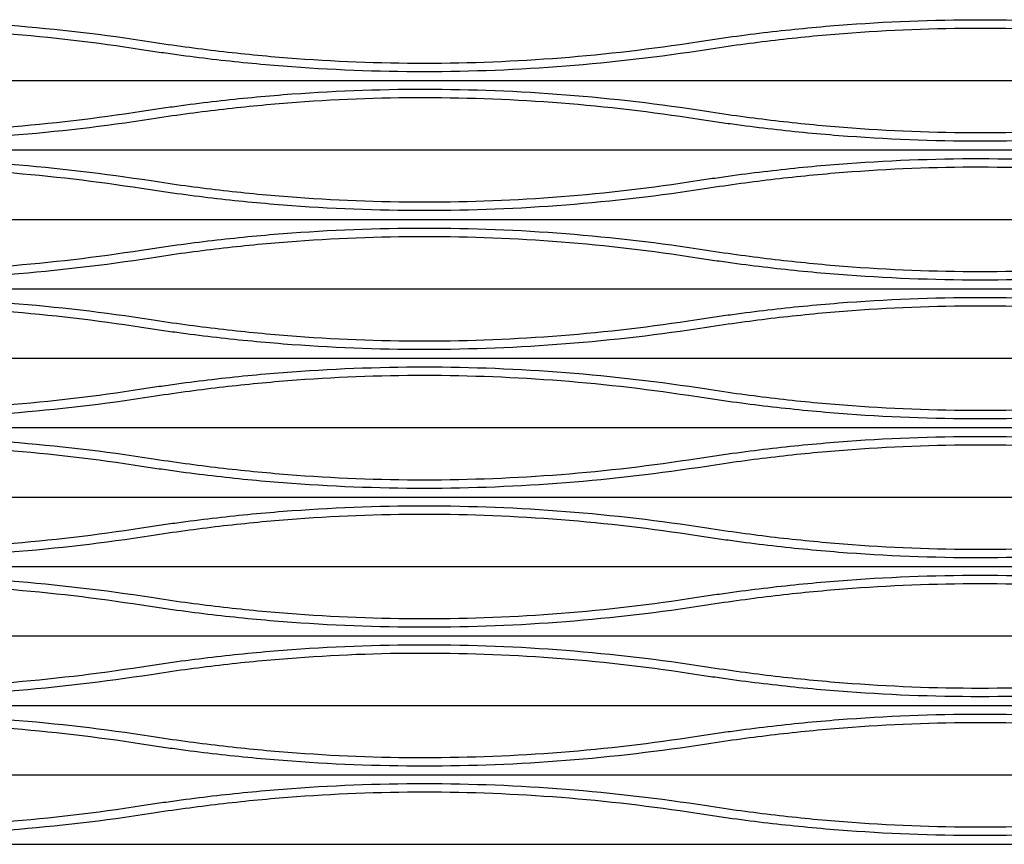
# Model space of a CAD drawing. Extents: x -127 to 156, y -3 to 111.
# Drawn here: x 93 to 107, y 87 to 99 of the extents above; entities that cross this region are included whole.
import ezdxf

# ---------------------------------------------------------------- set-up
doc = ezdxf.new("R2010")
doc.units = 0
doc.header["$LTSCALE"] = 0.125
doc.header["$MEASUREMENT"] = 0
doc.layers.add('1-Dessin', color=4, linetype='CONTINUOUS')

msp = doc.modelspace()

# ---------------------------------------------------------------- linework, layer by layer
at = {"layer": '1-Dessin'}
for p, q in [((87.138668, 97.646345), (95.138668, 97.646345)), ((95.138668, 97.646345), (103.138668, 97.646345)), ((103.138668, 97.646345), (111.138668, 97.646345)), ((87.138668, 96.646345), (95.138668, 96.646345)), ((95.138668, 96.646345), (103.138668, 96.646345)), ((103.138668, 96.646345), (111.138668, 96.646345)), ((87.138668, 95.646345), (95.138668, 95.646345)), ((95.138668, 95.646345), (103.138668, 95.646345)), ((103.138668, 95.646345), (111.138668, 95.646345)), ((87.138668, 94.646345), (95.138668, 94.646345)), ((95.138668, 94.646345), (103.138668, 94.646345)), ((103.138668, 94.646345), (111.138668, 94.646345)), ((87.138668, 93.646345), (95.138668, 93.646345)), ((95.138668, 93.646345), (103.138668, 93.646345)), ((103.138668, 93.646345), (111.138668, 93.646345)), ((87.138668, 92.646345), (95.138668, 92.646345)), ((95.138668, 92.646345), (103.138668, 92.646345)), ((103.138668, 92.646345), (111.138668, 92.646345)), ((87.138668, 91.646345), (95.138668, 91.646345)), ((95.138668, 91.646345), (103.138668, 91.646345)), ((103.138668, 91.646345), (111.138668, 91.646345)), ((87.138668, 90.646345), (95.138668, 90.646345)), ((95.138668, 90.646345), (103.138668, 90.646345)), ((103.138668, 90.646345), (111.138668, 90.646345)), ((87.138668, 89.646345), (95.138668, 89.646345)), ((95.138668, 89.646345), (103.138668, 89.646345)), ((103.138668, 89.646345), (111.138668, 89.646345)), ((87.138668, 88.646345), (95.138668, 88.646345)), ((95.138668, 88.646345), (103.138668, 88.646345)), ((103.138668, 88.646345), (111.138668, 88.646345)), ((87.138668, 87.646345), (95.138668, 87.646345)), ((95.138668, 87.646345), (103.138668, 87.646345)), ((103.138668, 87.646345), (111.138668, 87.646345)), ((87.138668, 86.646345), (95.138668, 86.646345)), ((95.138668, 86.646345), (103.138668, 86.646345)), ((103.138668, 86.646345), (111.138668, 86.646345))]:
    msp.add_line(p, q, dxfattribs=at)
for points, knots in [([(87.069859, 98.203391), (87.154476, 98.216535), (87.239199, 98.229296), (87.408862, 98.254041), (87.493839, 98.26603), (87.748733, 98.300771), (87.918635, 98.3223), (88.428262, 98.381962), (88.767907, 98.415168), (89.786519, 98.494885), (90.465162, 98.521467), (91.821581, 98.521221), (92.499356, 98.494392), (93.854051, 98.38802), (94.530971, 98.308479), (95.207476, 98.203391)], [0, 0, 0, 0, 0.03125, 0.03125, 0.0625, 0.0625, 0.125, 0.125, 0.25, 0.25, 0.5, 0.5, 0.75, 0.75, 1, 1, 1, 1]), ([(95.069859, 98.089298), (94.417104, 98.190697), (93.763652, 98.267525), (92.455302, 98.370347), (91.800406, 98.396337), (90.489146, 98.396658), (89.832782, 98.370987), (88.847139, 98.293832), (88.518409, 98.26168), (88.025041, 98.203879), (87.860825, 98.183049), (87.533484, 98.138408), (87.370262, 98.114585), (87.207476, 98.089298)], [0, 0, 0, 0, 0.25, 0.25, 0.5, 0.5, 0.75, 0.75, 0.875, 0.875, 0.9375, 0.9375, 1, 1, 1, 1]), ([(103.069859, 98.203391), (103.154476, 98.216535), (103.239199, 98.229296), (103.408862, 98.254041), (103.493839, 98.26603), (103.748733, 98.300771), (103.918635, 98.3223), (104.428262, 98.381962), (104.767907, 98.415168), (105.786519, 98.494885), (106.465162, 98.521467), (107.82158, 98.521221), (108.499356, 98.494392), (109.854051, 98.38802), (110.530971, 98.308479), (111.207476, 98.203391)], [0, 0, 0, 0, 0.03125, 0.03125, 0.0625, 0.0625, 0.125, 0.125, 0.25, 0.25, 0.5, 0.5, 0.75, 0.75, 1, 1, 1, 1]), ([(111.069859, 98.089298), (110.416365, 98.190812), (109.762435, 98.267658), (108.45368, 98.370438), (107.798853, 98.396369), (106.488291, 98.396626), (105.832555, 98.370951), (104.848272, 98.293929), (104.520065, 98.261845), (104.027586, 98.204192), (103.863398, 98.183387), (103.534968, 98.138623), (103.370971, 98.114696), (103.207476, 98.089298)], [0, 0, 0, 0, 0.25, 0.25, 0.5, 0.5, 0.75, 0.75, 0.875, 0.875, 0.9375, 0.9375, 1, 1, 1, 1]), ([(95.207476, 98.203391), (95.370262, 98.178104), (95.533484, 98.154281), (95.860825, 98.10964), (96.025041, 98.08881), (96.518409, 98.031009), (96.847139, 97.998857), (97.832782, 97.921702), (98.489146, 97.896032), (99.800406, 97.896352), (100.455302, 97.922342), (101.763652, 98.025164), (102.417104, 98.101992), (103.069859, 98.203391)], [0, 0, 0, 0, 0.0625, 0.0625, 0.125, 0.125, 0.25, 0.25, 0.5, 0.5, 0.75, 0.75, 1, 1, 1, 1]), ([(103.207476, 98.089298), (102.530971, 97.98421), (101.854051, 97.904669), (100.499356, 97.798297), (99.821581, 97.771468), (98.465162, 97.771222), (97.786519, 97.797804), (96.767907, 97.877521), (96.428262, 97.910727), (95.918635, 97.970389), (95.748733, 97.991918), (95.493839, 98.026659), (95.408862, 98.038648), (95.239199, 98.063393), (95.154476, 98.076154), (95.069859, 98.089298)], [0, 0, 0, 0, 0.25, 0.25, 0.5, 0.5, 0.75, 0.75, 0.875, 0.875, 0.9375, 0.9375, 0.96875, 0.96875, 1, 1, 1, 1]), ([(95.069859, 97.203391), (95.154476, 97.216535), (95.239199, 97.229296), (95.408862, 97.254041), (95.493839, 97.26603), (95.748733, 97.300771), (95.918635, 97.3223), (96.428262, 97.381962), (96.767907, 97.415168), (97.786519, 97.494885), (98.465162, 97.521467), (99.821581, 97.521221), (100.499356, 97.494392), (101.854051, 97.38802), (102.530971, 97.308479), (103.207476, 97.203391)], [0, 0, 0, 0, 0.03125, 0.03125, 0.0625, 0.0625, 0.125, 0.125, 0.25, 0.25, 0.5, 0.5, 0.75, 0.75, 1, 1, 1, 1]), ([(103.069859, 97.089298), (102.417104, 97.190697), (101.763652, 97.267525), (100.455302, 97.370347), (99.800406, 97.396337), (98.489146, 97.396658), (97.832782, 97.370987), (96.847139, 97.293832), (96.518409, 97.26168), (96.025041, 97.203879), (95.860825, 97.183049), (95.533484, 97.138408), (95.370262, 97.114585), (95.207476, 97.089298)], [0, 0, 0, 0, 0.25, 0.25, 0.5, 0.5, 0.75, 0.75, 0.875, 0.875, 0.9375, 0.9375, 1, 1, 1, 1]), ([(87.207476, 97.203391), (87.370262, 97.178104), (87.533484, 97.154281), (87.860825, 97.10964), (88.025041, 97.08881), (88.518409, 97.031009), (88.847139, 96.998857), (89.832782, 96.921702), (90.489146, 96.896032), (91.800406, 96.896352), (92.455302, 96.922342), (93.763652, 97.025164), (94.417104, 97.101992), (95.069859, 97.203391)], [0, 0, 0, 0, 0.0625, 0.0625, 0.125, 0.125, 0.25, 0.25, 0.5, 0.5, 0.75, 0.75, 1, 1, 1, 1]), ([(103.207476, 97.203391), (103.370971, 97.177993), (103.534968, 97.154066), (103.863398, 97.109302), (104.027586, 97.088497), (104.520065, 97.030844), (104.848272, 96.99876), (105.832555, 96.921738), (106.488291, 96.896063), (107.798853, 96.89632), (108.45368, 96.922251), (109.762435, 97.025032), (110.416365, 97.101877), (111.069859, 97.203391)], [0, 0, 0, 0, 0.0625, 0.0625, 0.125, 0.125, 0.25, 0.25, 0.5, 0.5, 0.75, 0.75, 1, 1, 1, 1]), ([(95.207476, 97.089298), (94.530971, 96.98421), (93.854051, 96.904669), (92.499356, 96.798297), (91.821581, 96.771468), (90.465162, 96.771222), (89.786519, 96.797804), (88.767907, 96.877521), (88.428262, 96.910727), (87.918635, 96.970389), (87.748733, 96.991918), (87.493839, 97.026659), (87.408862, 97.038648), (87.239199, 97.063393), (87.154476, 97.076154), (87.069859, 97.089298)], [0, 0, 0, 0, 0.25, 0.25, 0.5, 0.5, 0.75, 0.75, 0.875, 0.875, 0.9375, 0.9375, 0.96875, 0.96875, 1, 1, 1, 1]), ([(111.207476, 97.089298), (110.530971, 96.98421), (109.854051, 96.904669), (108.499356, 96.798297), (107.82158, 96.771468), (106.465162, 96.771222), (105.786519, 96.797804), (104.767907, 96.877521), (104.428262, 96.910727), (103.918635, 96.970389), (103.748733, 96.991918), (103.493839, 97.026659), (103.408862, 97.038648), (103.239199, 97.063393), (103.154476, 97.076154), (103.069859, 97.089298)], [0, 0, 0, 0, 0.25, 0.25, 0.5, 0.5, 0.75, 0.75, 0.875, 0.875, 0.9375, 0.9375, 0.96875, 0.96875, 1, 1, 1, 1]), ([(87.069859, 96.203391), (87.154476, 96.216535), (87.239199, 96.229296), (87.408862, 96.254041), (87.493839, 96.26603), (87.748733, 96.300771), (87.918635, 96.3223), (88.428262, 96.381962), (88.767907, 96.415168), (89.786519, 96.494885), (90.465162, 96.521467), (91.821581, 96.521221), (92.499356, 96.494392), (93.854051, 96.38802), (94.530971, 96.308479), (95.207476, 96.203391)], [0, 0, 0, 0, 0.03125, 0.03125, 0.0625, 0.0625, 0.125, 0.125, 0.25, 0.25, 0.5, 0.5, 0.75, 0.75, 1, 1, 1, 1]), ([(103.069859, 96.203391), (103.154476, 96.216535), (103.239199, 96.229296), (103.408862, 96.254041), (103.493839, 96.26603), (103.748733, 96.300771), (103.918635, 96.3223), (104.428262, 96.381962), (104.767907, 96.415168), (105.786519, 96.494885), (106.465162, 96.521467), (107.82158, 96.521221), (108.499356, 96.494392), (109.854051, 96.38802), (110.530971, 96.308479), (111.207476, 96.203391)], [0, 0, 0, 0, 0.03125, 0.03125, 0.0625, 0.0625, 0.125, 0.125, 0.25, 0.25, 0.5, 0.5, 0.75, 0.75, 1, 1, 1, 1]), ([(95.069859, 96.089298), (94.417104, 96.190697), (93.763652, 96.267525), (92.455302, 96.370347), (91.800406, 96.396337), (90.489146, 96.396658), (89.832782, 96.370987), (88.847139, 96.293832), (88.518409, 96.26168), (88.025041, 96.203879), (87.860825, 96.183049), (87.533484, 96.138408), (87.370262, 96.114585), (87.207476, 96.089298)], [0, 0, 0, 0, 0.25, 0.25, 0.5, 0.5, 0.75, 0.75, 0.875, 0.875, 0.9375, 0.9375, 1, 1, 1, 1]), ([(111.069859, 96.089298), (110.416365, 96.190812), (109.762435, 96.267658), (108.45368, 96.370438), (107.798853, 96.396369), (106.488291, 96.396626), (105.832555, 96.370951), (104.848272, 96.293929), (104.520065, 96.261845), (104.027586, 96.204192), (103.863398, 96.183387), (103.534968, 96.138623), (103.370971, 96.114696), (103.207476, 96.089298)], [0, 0, 0, 0, 0.25, 0.25, 0.5, 0.5, 0.75, 0.75, 0.875, 0.875, 0.9375, 0.9375, 1, 1, 1, 1]), ([(95.207476, 96.203391), (95.370262, 96.178104), (95.533484, 96.154281), (95.860825, 96.10964), (96.025041, 96.08881), (96.518409, 96.031009), (96.847139, 95.998857), (97.832782, 95.921702), (98.489146, 95.896032), (99.800406, 95.896352), (100.455302, 95.922342), (101.763652, 96.025164), (102.417104, 96.101992), (103.069859, 96.203391)], [0, 0, 0, 0, 0.0625, 0.0625, 0.125, 0.125, 0.25, 0.25, 0.5, 0.5, 0.75, 0.75, 1, 1, 1, 1]), ([(103.207476, 96.089298), (102.530971, 95.98421), (101.854051, 95.904669), (100.499356, 95.798297), (99.821581, 95.771468), (98.465162, 95.771222), (97.786519, 95.797804), (96.767907, 95.877521), (96.428262, 95.910727), (95.918635, 95.970389), (95.748733, 95.991918), (95.493839, 96.026659), (95.408862, 96.038648), (95.239199, 96.063393), (95.154476, 96.076154), (95.069859, 96.089298)], [0, 0, 0, 0, 0.25, 0.25, 0.5, 0.5, 0.75, 0.75, 0.875, 0.875, 0.9375, 0.9375, 0.96875, 0.96875, 1, 1, 1, 1]), ([(95.069859, 95.203391), (95.154476, 95.216535), (95.239199, 95.229296), (95.408862, 95.254041), (95.493839, 95.26603), (95.748733, 95.300771), (95.918635, 95.3223), (96.428262, 95.381962), (96.767907, 95.415168), (97.786519, 95.494885), (98.465162, 95.521467), (99.821581, 95.521221), (100.499356, 95.494392), (101.854051, 95.38802), (102.530971, 95.308479), (103.207476, 95.203391)], [0, 0, 0, 0, 0.03125, 0.03125, 0.0625, 0.0625, 0.125, 0.125, 0.25, 0.25, 0.5, 0.5, 0.75, 0.75, 1, 1, 1, 1]), ([(103.069859, 95.089298), (102.417104, 95.190697), (101.763652, 95.267525), (100.455302, 95.370347), (99.800406, 95.396337), (98.489146, 95.396658), (97.832782, 95.370987), (96.847139, 95.293832), (96.518409, 95.26168), (96.025041, 95.203879), (95.860825, 95.183049), (95.533484, 95.138408), (95.370262, 95.114585), (95.207476, 95.089298)], [0, 0, 0, 0, 0.25, 0.25, 0.5, 0.5, 0.75, 0.75, 0.875, 0.875, 0.9375, 0.9375, 1, 1, 1, 1]), ([(87.207476, 95.203391), (87.370262, 95.178104), (87.533484, 95.154281), (87.860825, 95.10964), (88.025041, 95.08881), (88.518409, 95.031009), (88.847139, 94.998857), (89.832782, 94.921702), (90.489146, 94.896032), (91.800406, 94.896352), (92.455302, 94.922342), (93.763652, 95.025164), (94.417104, 95.101992), (95.069859, 95.203391)], [0, 0, 0, 0, 0.0625, 0.0625, 0.125, 0.125, 0.25, 0.25, 0.5, 0.5, 0.75, 0.75, 1, 1, 1, 1]), ([(103.207476, 95.203391), (103.370971, 95.177993), (103.534968, 95.154066), (103.863398, 95.109302), (104.027586, 95.088497), (104.520065, 95.030844), (104.848272, 94.99876), (105.832555, 94.921738), (106.488291, 94.896063), (107.798853, 94.89632), (108.45368, 94.922251), (109.762435, 95.025032), (110.416365, 95.101877), (111.069859, 95.203391)], [0, 0, 0, 0, 0.0625, 0.0625, 0.125, 0.125, 0.25, 0.25, 0.5, 0.5, 0.75, 0.75, 1, 1, 1, 1]), ([(95.207476, 95.089298), (94.530971, 94.98421), (93.854051, 94.904669), (92.499356, 94.798297), (91.821581, 94.771468), (90.465162, 94.771222), (89.786519, 94.797804), (88.767907, 94.877521), (88.428262, 94.910727), (87.918635, 94.970389), (87.748733, 94.991918), (87.493839, 95.026659), (87.408862, 95.038648), (87.239199, 95.063393), (87.154476, 95.076154), (87.069859, 95.089298)], [0, 0, 0, 0, 0.25, 0.25, 0.5, 0.5, 0.75, 0.75, 0.875, 0.875, 0.9375, 0.9375, 0.96875, 0.96875, 1, 1, 1, 1]), ([(111.207476, 95.089298), (110.530971, 94.98421), (109.854051, 94.904669), (108.499356, 94.798297), (107.82158, 94.771468), (106.465162, 94.771222), (105.786519, 94.797804), (104.767907, 94.877521), (104.428262, 94.910727), (103.918635, 94.970389), (103.748733, 94.991918), (103.493839, 95.026659), (103.408862, 95.038648), (103.239199, 95.063393), (103.154476, 95.076154), (103.069859, 95.089298)], [0, 0, 0, 0, 0.25, 0.25, 0.5, 0.5, 0.75, 0.75, 0.875, 0.875, 0.9375, 0.9375, 0.96875, 0.96875, 1, 1, 1, 1]), ([(87.069859, 94.203391), (87.154476, 94.216535), (87.239199, 94.229296), (87.408862, 94.254041), (87.493839, 94.26603), (87.748733, 94.300771), (87.918635, 94.3223), (88.428262, 94.381962), (88.767907, 94.415168), (89.786519, 94.494885), (90.465162, 94.521467), (91.821581, 94.521221), (92.499356, 94.494392), (93.854051, 94.38802), (94.530971, 94.308479), (95.207476, 94.203391)], [0, 0, 0, 0, 0.03125, 0.03125, 0.0625, 0.0625, 0.125, 0.125, 0.25, 0.25, 0.5, 0.5, 0.75, 0.75, 1, 1, 1, 1]), ([(103.069859, 94.203391), (103.154476, 94.216535), (103.239199, 94.229296), (103.408862, 94.254041), (103.493839, 94.26603), (103.748733, 94.300771), (103.918635, 94.3223), (104.428262, 94.381962), (104.767907, 94.415168), (105.786519, 94.494885), (106.465162, 94.521467), (107.82158, 94.521221), (108.499356, 94.494392), (109.854051, 94.38802), (110.530971, 94.308479), (111.207476, 94.203391)], [0, 0, 0, 0, 0.03125, 0.03125, 0.0625, 0.0625, 0.125, 0.125, 0.25, 0.25, 0.5, 0.5, 0.75, 0.75, 1, 1, 1, 1]), ([(95.069859, 94.089298), (94.417104, 94.190697), (93.763652, 94.267525), (92.455302, 94.370347), (91.800406, 94.396337), (90.489146, 94.396658), (89.832782, 94.370987), (88.847139, 94.293832), (88.518409, 94.26168), (88.025041, 94.203879), (87.860825, 94.183049), (87.533484, 94.138408), (87.370262, 94.114585), (87.207476, 94.089298)], [0, 0, 0, 0, 0.25, 0.25, 0.5, 0.5, 0.75, 0.75, 0.875, 0.875, 0.9375, 0.9375, 1, 1, 1, 1]), ([(111.069859, 94.089298), (110.416365, 94.190812), (109.762435, 94.267658), (108.45368, 94.370438), (107.798853, 94.396369), (106.488291, 94.396626), (105.832555, 94.370951), (104.848272, 94.293929), (104.520065, 94.261845), (104.027586, 94.204192), (103.863398, 94.183387), (103.534968, 94.138623), (103.370971, 94.114696), (103.207476, 94.089298)], [0, 0, 0, 0, 0.25, 0.25, 0.5, 0.5, 0.75, 0.75, 0.875, 0.875, 0.9375, 0.9375, 1, 1, 1, 1]), ([(95.207476, 94.203391), (95.370262, 94.178104), (95.533484, 94.154281), (95.860825, 94.10964), (96.025041, 94.08881), (96.518409, 94.031009), (96.847139, 93.998857), (97.832782, 93.921702), (98.489146, 93.896032), (99.800406, 93.896352), (100.455302, 93.922342), (101.763652, 94.025164), (102.417104, 94.101992), (103.069859, 94.203391)], [0, 0, 0, 0, 0.0625, 0.0625, 0.125, 0.125, 0.25, 0.25, 0.5, 0.5, 0.75, 0.75, 1, 1, 1, 1]), ([(103.207476, 94.089298), (102.530971, 93.98421), (101.854051, 93.904669), (100.499356, 93.798297), (99.821581, 93.771468), (98.465162, 93.771222), (97.786519, 93.797804), (96.767907, 93.877521), (96.428262, 93.910727), (95.918635, 93.970389), (95.748733, 93.991918), (95.493839, 94.026659), (95.408862, 94.038648), (95.239199, 94.063393), (95.154476, 94.076154), (95.069859, 94.089298)], [0, 0, 0, 0, 0.25, 0.25, 0.5, 0.5, 0.75, 0.75, 0.875, 0.875, 0.9375, 0.9375, 0.96875, 0.96875, 1, 1, 1, 1]), ([(95.069859, 93.203391), (95.154476, 93.216535), (95.239199, 93.229296), (95.408862, 93.254041), (95.493839, 93.26603), (95.748733, 93.300771), (95.918635, 93.3223), (96.428262, 93.381962), (96.767907, 93.415168), (97.786519, 93.494885), (98.465162, 93.521467), (99.821581, 93.521221), (100.499356, 93.494392), (101.854051, 93.38802), (102.530971, 93.308479), (103.207476, 93.203391)], [0, 0, 0, 0, 0.03125, 0.03125, 0.0625, 0.0625, 0.125, 0.125, 0.25, 0.25, 0.5, 0.5, 0.75, 0.75, 1, 1, 1, 1]), ([(103.069859, 93.089298), (102.417104, 93.190697), (101.763652, 93.267525), (100.455302, 93.370347), (99.800406, 93.396337), (98.489146, 93.396658), (97.832782, 93.370987), (96.847139, 93.293832), (96.518409, 93.26168), (96.025041, 93.203879), (95.860825, 93.183049), (95.533484, 93.138408), (95.370262, 93.114585), (95.207476, 93.089298)], [0, 0, 0, 0, 0.25, 0.25, 0.5, 0.5, 0.75, 0.75, 0.875, 0.875, 0.9375, 0.9375, 1, 1, 1, 1]), ([(87.207476, 93.203391), (87.370262, 93.178104), (87.533484, 93.154281), (87.860825, 93.10964), (88.025041, 93.08881), (88.518409, 93.031009), (88.847139, 92.998857), (89.832782, 92.921702), (90.489146, 92.896032), (91.800406, 92.896352), (92.455302, 92.922342), (93.763652, 93.025164), (94.417104, 93.101992), (95.069859, 93.203391)], [0, 0, 0, 0, 0.0625, 0.0625, 0.125, 0.125, 0.25, 0.25, 0.5, 0.5, 0.75, 0.75, 1, 1, 1, 1]), ([(103.207476, 93.203391), (103.370971, 93.177993), (103.534968, 93.154066), (103.863398, 93.109302), (104.027586, 93.088497), (104.520065, 93.030844), (104.848272, 92.99876), (105.832555, 92.921738), (106.488291, 92.896063), (107.798853, 92.89632), (108.45368, 92.922251), (109.762435, 93.025032), (110.416365, 93.101877), (111.069859, 93.203391)], [0, 0, 0, 0, 0.0625, 0.0625, 0.125, 0.125, 0.25, 0.25, 0.5, 0.5, 0.75, 0.75, 1, 1, 1, 1]), ([(95.207476, 93.089298), (94.530971, 92.98421), (93.854051, 92.904669), (92.499356, 92.798297), (91.821581, 92.771468), (90.465162, 92.771222), (89.786519, 92.797804), (88.767907, 92.877521), (88.428262, 92.910727), (87.918635, 92.970389), (87.748733, 92.991918), (87.493839, 93.026659), (87.408862, 93.038648), (87.239199, 93.063393), (87.154476, 93.076154), (87.069859, 93.089298)], [0, 0, 0, 0, 0.25, 0.25, 0.5, 0.5, 0.75, 0.75, 0.875, 0.875, 0.9375, 0.9375, 0.96875, 0.96875, 1, 1, 1, 1]), ([(111.207476, 93.089298), (110.530971, 92.98421), (109.854051, 92.904669), (108.499356, 92.798297), (107.82158, 92.771468), (106.465162, 92.771222), (105.786519, 92.797804), (104.767907, 92.877521), (104.428262, 92.910727), (103.918635, 92.970389), (103.748733, 92.991918), (103.493839, 93.026659), (103.408862, 93.038648), (103.239199, 93.063393), (103.154476, 93.076154), (103.069859, 93.089298)], [0, 0, 0, 0, 0.25, 0.25, 0.5, 0.5, 0.75, 0.75, 0.875, 0.875, 0.9375, 0.9375, 0.96875, 0.96875, 1, 1, 1, 1]), ([(87.069859, 92.203391), (87.154476, 92.216535), (87.239199, 92.229296), (87.408862, 92.254041), (87.493839, 92.26603), (87.748733, 92.300771), (87.918635, 92.3223), (88.428262, 92.381962), (88.767907, 92.415168), (89.786519, 92.494885), (90.465162, 92.521467), (91.821581, 92.521221), (92.499356, 92.494392), (93.854051, 92.38802), (94.530971, 92.308479), (95.207476, 92.203391)], [0, 0, 0, 0, 0.03125, 0.03125, 0.0625, 0.0625, 0.125, 0.125, 0.25, 0.25, 0.5, 0.5, 0.75, 0.75, 1, 1, 1, 1]), ([(103.069859, 92.203391), (103.154476, 92.216535), (103.239199, 92.229296), (103.408862, 92.254041), (103.493839, 92.26603), (103.748733, 92.300771), (103.918635, 92.3223), (104.428262, 92.381962), (104.767907, 92.415168), (105.786519, 92.494885), (106.465162, 92.521467), (107.82158, 92.521221), (108.499356, 92.494392), (109.854051, 92.38802), (110.530971, 92.308479), (111.207476, 92.203391)], [0, 0, 0, 0, 0.03125, 0.03125, 0.0625, 0.0625, 0.125, 0.125, 0.25, 0.25, 0.5, 0.5, 0.75, 0.75, 1, 1, 1, 1]), ([(95.069859, 92.089298), (94.417104, 92.190697), (93.763652, 92.267525), (92.455302, 92.370347), (91.800406, 92.396337), (90.489146, 92.396658), (89.832782, 92.370987), (88.847139, 92.293832), (88.518409, 92.26168), (88.025041, 92.203879), (87.860825, 92.183049), (87.533484, 92.138408), (87.370262, 92.114585), (87.207476, 92.089298)], [0, 0, 0, 0, 0.25, 0.25, 0.5, 0.5, 0.75, 0.75, 0.875, 0.875, 0.9375, 0.9375, 1, 1, 1, 1]), ([(111.069859, 92.089298), (110.416365, 92.190812), (109.762435, 92.267658), (108.45368, 92.370438), (107.798853, 92.396369), (106.488291, 92.396626), (105.832555, 92.370951), (104.848272, 92.293929), (104.520065, 92.261845), (104.027586, 92.204192), (103.863398, 92.183387), (103.534968, 92.138623), (103.370971, 92.114696), (103.207476, 92.089298)], [0, 0, 0, 0, 0.25, 0.25, 0.5, 0.5, 0.75, 0.75, 0.875, 0.875, 0.9375, 0.9375, 1, 1, 1, 1]), ([(95.207476, 92.203391), (95.370262, 92.178104), (95.533484, 92.154281), (95.860825, 92.10964), (96.025041, 92.08881), (96.518409, 92.031009), (96.847139, 91.998857), (97.832782, 91.921702), (98.489146, 91.896032), (99.800406, 91.896352), (100.455302, 91.922342), (101.763652, 92.025164), (102.417104, 92.101992), (103.069859, 92.203391)], [0, 0, 0, 0, 0.0625, 0.0625, 0.125, 0.125, 0.25, 0.25, 0.5, 0.5, 0.75, 0.75, 1, 1, 1, 1]), ([(103.207476, 92.089298), (102.530971, 91.98421), (101.854051, 91.904669), (100.499356, 91.798297), (99.821581, 91.771468), (98.465162, 91.771222), (97.786519, 91.797804), (96.767907, 91.877521), (96.428262, 91.910727), (95.918635, 91.970389), (95.748733, 91.991918), (95.493839, 92.026659), (95.408862, 92.038648), (95.239199, 92.063393), (95.154476, 92.076154), (95.069859, 92.089298)], [0, 0, 0, 0, 0.25, 0.25, 0.5, 0.5, 0.75, 0.75, 0.875, 0.875, 0.9375, 0.9375, 0.96875, 0.96875, 1, 1, 1, 1]), ([(95.069859, 91.203391), (95.154476, 91.216535), (95.239199, 91.229296), (95.408862, 91.254041), (95.493839, 91.26603), (95.748733, 91.300771), (95.918635, 91.3223), (96.428262, 91.381962), (96.767907, 91.415168), (97.786519, 91.494885), (98.465162, 91.521467), (99.821581, 91.521221), (100.499356, 91.494392), (101.854051, 91.38802), (102.530971, 91.308479), (103.207476, 91.203391)], [0, 0, 0, 0, 0.03125, 0.03125, 0.0625, 0.0625, 0.125, 0.125, 0.25, 0.25, 0.5, 0.5, 0.75, 0.75, 1, 1, 1, 1]), ([(103.069859, 91.089298), (102.417104, 91.190697), (101.763652, 91.267525), (100.455302, 91.370347), (99.800406, 91.396337), (98.489146, 91.396658), (97.832782, 91.370987), (96.847139, 91.293832), (96.518409, 91.26168), (96.025041, 91.203879), (95.860825, 91.183049), (95.533484, 91.138408), (95.370262, 91.114585), (95.207476, 91.089298)], [0, 0, 0, 0, 0.25, 0.25, 0.5, 0.5, 0.75, 0.75, 0.875, 0.875, 0.9375, 0.9375, 1, 1, 1, 1]), ([(87.207476, 91.203391), (87.370262, 91.178104), (87.533484, 91.154281), (87.860825, 91.10964), (88.025041, 91.08881), (88.518409, 91.031009), (88.847139, 90.998857), (89.832782, 90.921702), (90.489146, 90.896032), (91.800406, 90.896352), (92.455302, 90.922342), (93.763652, 91.025164), (94.417104, 91.101992), (95.069859, 91.203391)], [0, 0, 0, 0, 0.0625, 0.0625, 0.125, 0.125, 0.25, 0.25, 0.5, 0.5, 0.75, 0.75, 1, 1, 1, 1]), ([(103.207476, 91.203391), (103.370971, 91.177993), (103.534968, 91.154066), (103.863398, 91.109302), (104.027586, 91.088497), (104.520065, 91.030844), (104.848272, 90.99876), (105.832555, 90.921738), (106.488291, 90.896063), (107.798853, 90.89632), (108.45368, 90.922251), (109.762435, 91.025032), (110.416365, 91.101877), (111.069859, 91.203391)], [0, 0, 0, 0, 0.0625, 0.0625, 0.125, 0.125, 0.25, 0.25, 0.5, 0.5, 0.75, 0.75, 1, 1, 1, 1]), ([(95.207476, 91.089298), (94.530971, 90.98421), (93.854051, 90.904669), (92.499356, 90.798297), (91.821581, 90.771468), (90.465162, 90.771222), (89.786519, 90.797804), (88.767907, 90.877521), (88.428262, 90.910727), (87.918635, 90.970389), (87.748733, 90.991918), (87.493839, 91.026659), (87.408862, 91.038648), (87.239199, 91.063393), (87.154476, 91.076154), (87.069859, 91.089298)], [0, 0, 0, 0, 0.25, 0.25, 0.5, 0.5, 0.75, 0.75, 0.875, 0.875, 0.9375, 0.9375, 0.96875, 0.96875, 1, 1, 1, 1]), ([(111.207476, 91.089298), (110.530971, 90.98421), (109.854051, 90.904669), (108.499356, 90.798297), (107.82158, 90.771468), (106.465162, 90.771222), (105.786519, 90.797804), (104.767907, 90.877521), (104.428262, 90.910727), (103.918635, 90.970389), (103.748733, 90.991918), (103.493839, 91.026659), (103.408862, 91.038648), (103.239199, 91.063393), (103.154476, 91.076154), (103.069859, 91.089298)], [0, 0, 0, 0, 0.25, 0.25, 0.5, 0.5, 0.75, 0.75, 0.875, 0.875, 0.9375, 0.9375, 0.96875, 0.96875, 1, 1, 1, 1]), ([(87.069859, 90.203391), (87.154476, 90.216535), (87.239199, 90.229296), (87.408862, 90.254041), (87.493839, 90.26603), (87.748733, 90.300771), (87.918635, 90.3223), (88.428262, 90.381962), (88.767907, 90.415168), (89.786519, 90.494885), (90.465162, 90.521467), (91.821581, 90.521221), (92.499356, 90.494392), (93.854051, 90.38802), (94.530971, 90.308479), (95.207476, 90.203391)], [0, 0, 0, 0, 0.03125, 0.03125, 0.0625, 0.0625, 0.125, 0.125, 0.25, 0.25, 0.5, 0.5, 0.75, 0.75, 1, 1, 1, 1]), ([(103.069859, 90.203391), (103.154476, 90.216535), (103.239199, 90.229296), (103.408862, 90.254041), (103.493839, 90.26603), (103.748733, 90.300771), (103.918635, 90.3223), (104.428262, 90.381962), (104.767907, 90.415168), (105.786519, 90.494885), (106.465162, 90.521467), (107.82158, 90.521221), (108.499356, 90.494392), (109.854051, 90.38802), (110.530971, 90.308479), (111.207476, 90.203391)], [0, 0, 0, 0, 0.03125, 0.03125, 0.0625, 0.0625, 0.125, 0.125, 0.25, 0.25, 0.5, 0.5, 0.75, 0.75, 1, 1, 1, 1]), ([(95.069859, 90.089298), (94.417104, 90.190697), (93.763652, 90.267525), (92.455302, 90.370347), (91.800406, 90.396337), (90.489146, 90.396658), (89.832782, 90.370987), (88.847139, 90.293832), (88.518409, 90.26168), (88.025041, 90.203879), (87.860825, 90.183049), (87.533484, 90.138408), (87.370262, 90.114585), (87.207476, 90.089298)], [0, 0, 0, 0, 0.25, 0.25, 0.5, 0.5, 0.75, 0.75, 0.875, 0.875, 0.9375, 0.9375, 1, 1, 1, 1]), ([(111.069859, 90.089298), (110.416365, 90.190812), (109.762435, 90.267658), (108.45368, 90.370438), (107.798853, 90.396369), (106.488291, 90.396626), (105.832555, 90.370951), (104.848272, 90.293929), (104.520065, 90.261845), (104.027586, 90.204192), (103.863398, 90.183387), (103.534968, 90.138623), (103.370971, 90.114696), (103.207476, 90.089298)], [0, 0, 0, 0, 0.25, 0.25, 0.5, 0.5, 0.75, 0.75, 0.875, 0.875, 0.9375, 0.9375, 1, 1, 1, 1]), ([(95.207476, 90.203391), (95.370262, 90.178104), (95.533484, 90.154281), (95.860825, 90.10964), (96.025041, 90.08881), (96.518409, 90.031009), (96.847139, 89.998857), (97.832782, 89.921702), (98.489146, 89.896032), (99.800406, 89.896352), (100.455302, 89.922342), (101.763652, 90.025164), (102.417104, 90.101992), (103.069859, 90.203391)], [0, 0, 0, 0, 0.0625, 0.0625, 0.125, 0.125, 0.25, 0.25, 0.5, 0.5, 0.75, 0.75, 1, 1, 1, 1]), ([(103.207476, 90.089298), (102.530971, 89.98421), (101.854051, 89.904669), (100.499356, 89.798297), (99.821581, 89.771468), (98.465162, 89.771222), (97.786519, 89.797804), (96.767907, 89.877521), (96.428262, 89.910727), (95.918635, 89.970389), (95.748733, 89.991918), (95.493839, 90.026659), (95.408862, 90.038648), (95.239199, 90.063393), (95.154476, 90.076154), (95.069859, 90.089298)], [0, 0, 0, 0, 0.25, 0.25, 0.5, 0.5, 0.75, 0.75, 0.875, 0.875, 0.9375, 0.9375, 0.96875, 0.96875, 1, 1, 1, 1]), ([(95.069859, 89.203391), (95.154476, 89.216535), (95.239199, 89.229296), (95.408862, 89.254041), (95.493839, 89.26603), (95.748733, 89.300771), (95.918635, 89.3223), (96.428262, 89.381962), (96.767907, 89.415168), (97.786519, 89.494885), (98.465162, 89.521467), (99.821581, 89.521221), (100.499356, 89.494392), (101.854051, 89.38802), (102.530971, 89.308479), (103.207476, 89.203391)], [0, 0, 0, 0, 0.03125, 0.03125, 0.0625, 0.0625, 0.125, 0.125, 0.25, 0.25, 0.5, 0.5, 0.75, 0.75, 1, 1, 1, 1]), ([(103.069859, 89.089298), (102.417104, 89.190697), (101.763652, 89.267525), (100.455302, 89.370347), (99.800406, 89.396337), (98.489146, 89.396658), (97.832782, 89.370987), (96.847139, 89.293832), (96.518409, 89.26168), (96.025041, 89.203879), (95.860825, 89.183049), (95.533484, 89.138408), (95.370262, 89.114585), (95.207476, 89.089298)], [0, 0, 0, 0, 0.25, 0.25, 0.5, 0.5, 0.75, 0.75, 0.875, 0.875, 0.9375, 0.9375, 1, 1, 1, 1]), ([(87.207476, 89.203391), (87.370262, 89.178104), (87.533484, 89.154281), (87.860825, 89.10964), (88.025041, 89.08881), (88.518409, 89.031009), (88.847139, 88.998857), (89.832782, 88.921702), (90.489146, 88.896032), (91.800406, 88.896352), (92.455302, 88.922342), (93.763652, 89.025164), (94.417104, 89.101992), (95.069859, 89.203391)], [0, 0, 0, 0, 0.0625, 0.0625, 0.125, 0.125, 0.25, 0.25, 0.5, 0.5, 0.75, 0.75, 1, 1, 1, 1]), ([(103.207476, 89.203391), (103.370971, 89.177993), (103.534968, 89.154066), (103.863398, 89.109302), (104.027586, 89.088497), (104.520065, 89.030844), (104.848272, 88.99876), (105.832555, 88.921738), (106.488291, 88.896063), (107.798853, 88.89632), (108.45368, 88.922251), (109.762435, 89.025032), (110.416365, 89.101877), (111.069859, 89.203391)], [0, 0, 0, 0, 0.0625, 0.0625, 0.125, 0.125, 0.25, 0.25, 0.5, 0.5, 0.75, 0.75, 1, 1, 1, 1]), ([(95.207476, 89.089298), (94.530971, 88.98421), (93.854051, 88.904669), (92.499356, 88.798297), (91.821581, 88.771468), (90.465162, 88.771222), (89.786519, 88.797804), (88.767907, 88.877521), (88.428262, 88.910727), (87.918635, 88.970389), (87.748733, 88.991918), (87.493839, 89.026659), (87.408862, 89.038648), (87.239199, 89.063393), (87.154476, 89.076154), (87.069859, 89.089298)], [0, 0, 0, 0, 0.25, 0.25, 0.5, 0.5, 0.75, 0.75, 0.875, 0.875, 0.9375, 0.9375, 0.96875, 0.96875, 1, 1, 1, 1]), ([(111.207476, 89.089298), (110.530971, 88.98421), (109.854051, 88.904669), (108.499356, 88.798297), (107.82158, 88.771468), (106.465162, 88.771222), (105.786519, 88.797804), (104.767907, 88.877521), (104.428262, 88.910727), (103.918635, 88.970389), (103.748733, 88.991918), (103.493839, 89.026659), (103.408862, 89.038648), (103.239199, 89.063393), (103.154476, 89.076154), (103.069859, 89.089298)], [0, 0, 0, 0, 0.25, 0.25, 0.5, 0.5, 0.75, 0.75, 0.875, 0.875, 0.9375, 0.9375, 0.96875, 0.96875, 1, 1, 1, 1]), ([(87.069859, 88.203391), (87.154476, 88.216535), (87.239199, 88.229296), (87.408862, 88.254041), (87.493839, 88.26603), (87.748733, 88.300771), (87.918635, 88.3223), (88.428262, 88.381962), (88.767907, 88.415168), (89.786519, 88.494885), (90.465162, 88.521467), (91.821581, 88.521221), (92.499356, 88.494392), (93.854051, 88.38802), (94.530971, 88.308479), (95.207476, 88.203391)], [0, 0, 0, 0, 0.03125, 0.03125, 0.0625, 0.0625, 0.125, 0.125, 0.25, 0.25, 0.5, 0.5, 0.75, 0.75, 1, 1, 1, 1]), ([(103.069859, 88.203391), (103.154476, 88.216535), (103.239199, 88.229296), (103.408862, 88.254041), (103.493839, 88.26603), (103.748733, 88.300771), (103.918635, 88.3223), (104.428262, 88.381962), (104.767907, 88.415168), (105.786519, 88.494885), (106.465162, 88.521467), (107.82158, 88.521221), (108.499356, 88.494392), (109.854051, 88.38802), (110.530971, 88.308479), (111.207476, 88.203391)], [0, 0, 0, 0, 0.03125, 0.03125, 0.0625, 0.0625, 0.125, 0.125, 0.25, 0.25, 0.5, 0.5, 0.75, 0.75, 1, 1, 1, 1]), ([(95.069859, 88.089298), (94.417104, 88.190697), (93.763652, 88.267525), (92.455302, 88.370347), (91.800406, 88.396337), (90.489146, 88.396658), (89.832782, 88.370987), (88.847139, 88.293832), (88.518409, 88.26168), (88.025041, 88.203879), (87.860825, 88.183049), (87.533484, 88.138408), (87.370262, 88.114585), (87.207476, 88.089298)], [0, 0, 0, 0, 0.25, 0.25, 0.5, 0.5, 0.75, 0.75, 0.875, 0.875, 0.9375, 0.9375, 1, 1, 1, 1]), ([(111.069859, 88.089298), (110.416365, 88.190812), (109.762435, 88.267658), (108.45368, 88.370438), (107.798853, 88.396369), (106.488291, 88.396626), (105.832555, 88.370951), (104.848272, 88.293929), (104.520065, 88.261845), (104.027586, 88.204192), (103.863398, 88.183387), (103.534968, 88.138623), (103.370971, 88.114696), (103.207476, 88.089298)], [0, 0, 0, 0, 0.25, 0.25, 0.5, 0.5, 0.75, 0.75, 0.875, 0.875, 0.9375, 0.9375, 1, 1, 1, 1]), ([(95.207476, 88.203391), (95.370262, 88.178104), (95.533484, 88.154281), (95.860825, 88.10964), (96.025041, 88.08881), (96.518409, 88.031009), (96.847139, 87.998857), (97.832782, 87.921702), (98.489146, 87.896032), (99.800406, 87.896352), (100.455302, 87.922342), (101.763652, 88.025164), (102.417104, 88.101992), (103.069859, 88.203391)], [0, 0, 0, 0, 0.0625, 0.0625, 0.125, 0.125, 0.25, 0.25, 0.5, 0.5, 0.75, 0.75, 1, 1, 1, 1]), ([(103.207476, 88.089298), (102.530971, 87.98421), (101.854051, 87.904669), (100.499356, 87.798297), (99.821581, 87.771468), (98.465162, 87.771222), (97.786519, 87.797804), (96.767907, 87.877521), (96.428262, 87.910727), (95.918635, 87.970389), (95.748733, 87.991918), (95.493839, 88.026659), (95.408862, 88.038648), (95.239199, 88.063393), (95.154476, 88.076154), (95.069859, 88.089298)], [0, 0, 0, 0, 0.25, 0.25, 0.5, 0.5, 0.75, 0.75, 0.875, 0.875, 0.9375, 0.9375, 0.96875, 0.96875, 1, 1, 1, 1]), ([(95.069859, 87.203391), (95.154476, 87.216535), (95.239199, 87.229296), (95.408862, 87.254041), (95.493839, 87.26603), (95.748733, 87.300771), (95.918635, 87.3223), (96.428262, 87.381962), (96.767907, 87.415168), (97.786519, 87.494885), (98.465162, 87.521467), (99.821581, 87.521221), (100.499356, 87.494392), (101.854051, 87.38802), (102.530971, 87.308479), (103.207476, 87.203391)], [0, 0, 0, 0, 0.03125, 0.03125, 0.0625, 0.0625, 0.125, 0.125, 0.25, 0.25, 0.5, 0.5, 0.75, 0.75, 1, 1, 1, 1]), ([(103.069859, 87.089298), (102.417104, 87.190697), (101.763652, 87.267525), (100.455302, 87.370347), (99.800406, 87.396337), (98.489146, 87.396658), (97.832782, 87.370987), (96.847139, 87.293832), (96.518409, 87.26168), (96.025041, 87.203879), (95.860825, 87.183049), (95.533484, 87.138408), (95.370262, 87.114585), (95.207476, 87.089298)], [0, 0, 0, 0, 0.25, 0.25, 0.5, 0.5, 0.75, 0.75, 0.875, 0.875, 0.9375, 0.9375, 1, 1, 1, 1]), ([(87.207476, 87.203391), (87.370262, 87.178104), (87.533484, 87.154281), (87.860825, 87.10964), (88.025041, 87.08881), (88.518409, 87.031009), (88.847139, 86.998857), (89.832782, 86.921702), (90.489146, 86.896032), (91.800406, 86.896352), (92.455302, 86.922342), (93.763652, 87.025164), (94.417104, 87.101992), (95.069859, 87.203391)], [0, 0, 0, 0, 0.0625, 0.0625, 0.125, 0.125, 0.25, 0.25, 0.5, 0.5, 0.75, 0.75, 1, 1, 1, 1]), ([(103.207476, 87.203391), (103.370971, 87.177993), (103.534968, 87.154066), (103.863398, 87.109302), (104.027586, 87.088497), (104.520065, 87.030844), (104.848272, 86.99876), (105.832555, 86.921738), (106.488291, 86.896063), (107.798853, 86.89632), (108.45368, 86.922251), (109.762435, 87.025032), (110.416365, 87.101877), (111.069859, 87.203391)], [0, 0, 0, 0, 0.0625, 0.0625, 0.125, 0.125, 0.25, 0.25, 0.5, 0.5, 0.75, 0.75, 1, 1, 1, 1]), ([(95.207476, 87.089298), (94.530971, 86.98421), (93.854051, 86.904669), (92.499356, 86.798297), (91.821581, 86.771468), (90.465162, 86.771222), (89.786519, 86.797804), (88.767907, 86.877521), (88.428262, 86.910727), (87.918635, 86.970389), (87.748733, 86.991918), (87.493839, 87.026659), (87.408862, 87.038648), (87.239199, 87.063393), (87.154476, 87.076154), (87.069859, 87.089298)], [0, 0, 0, 0, 0.25, 0.25, 0.5, 0.5, 0.75, 0.75, 0.875, 0.875, 0.9375, 0.9375, 0.96875, 0.96875, 1, 1, 1, 1]), ([(111.207476, 87.089298), (110.530971, 86.98421), (109.854051, 86.904669), (108.499356, 86.798297), (107.82158, 86.771468), (106.465162, 86.771222), (105.786519, 86.797804), (104.767907, 86.877521), (104.428262, 86.910727), (103.918635, 86.970389), (103.748733, 86.991918), (103.493839, 87.026659), (103.408862, 87.038648), (103.239199, 87.063393), (103.154476, 87.076154), (103.069859, 87.089298)], [0, 0, 0, 0, 0.25, 0.25, 0.5, 0.5, 0.75, 0.75, 0.875, 0.875, 0.9375, 0.9375, 0.96875, 0.96875, 1, 1, 1, 1])]:
    msp.add_open_spline(points, degree=3, knots=knots, dxfattribs=at)

doc.saveas('drawing.dxf')
